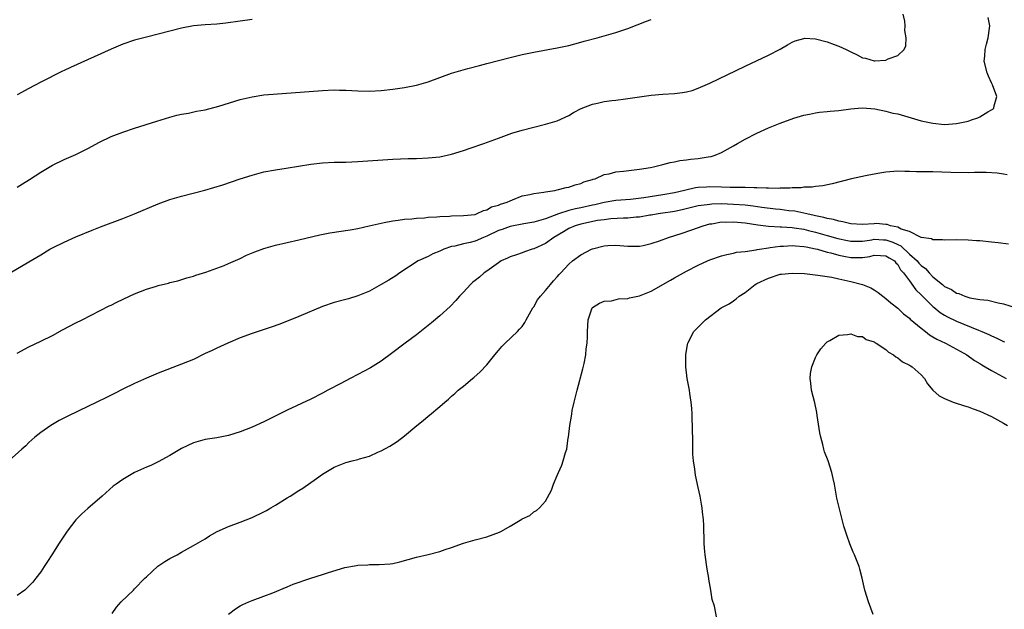
# Model space of a CAD drawing. Units: inches. Extents: x 2508000 to 2511000, y 1497000 to 1500000.
# Drawn here: x 2510249 to 2510417, y 1497226 to 1497326 of the extents above; entities that cross this region are included whole.
import ezdxf

# ---------------------------------------------------------------- set-up
doc = ezdxf.new("R2010")
doc.units = ezdxf.units.IN
doc.header["$MEASUREMENT"] = 0
doc.layers.add('LD25081497_10ft', color=103, linetype='Continuous')

msp = doc.modelspace()

# ---------------------------------------------------------------- linework, layer by layer
at = {"layer": 'LD25081497_10ft'}
for points, elevation in [([(2510247.77, 1497283), (2510251, 1497284.84), (2510252.36, 1497285.64), (2510253, 1497286.05), (2510254.57, 1497287), (2510255, 1497287.25), (2510257, 1497288.23), (2510259, 1497289.11), (2510261.74, 1497290.26), (2510263.18, 1497290.82), (2510267, 1497292.23), (2510268.96, 1497293), (2510273, 1497294.71), (2510275, 1497295.45), (2510277, 1497296.04), (2510280.96, 1497297.04), (2510282.51, 1497297.49), (2510284.02, 1497297.98), (2510287, 1497299), (2510289, 1497299.62), (2510291, 1497300.15), (2510293, 1497300.54), (2510294.81, 1497300.81), (2510299, 1497301.48), (2510301, 1497301.71), (2510303, 1497301.79), (2510305, 1497301.84), (2510307, 1497301.93), (2510313, 1497302.32), (2510315.58, 1497302.42), (2510317, 1497302.45), (2510319, 1497302.54), (2510321, 1497302.74), (2510323, 1497303.16), (2510325, 1497303.78), (2510326.19, 1497304.19), (2510328.51, 1497305), (2510331, 1497305.93), (2510333.27, 1497306.73), (2510335, 1497307.26), (2510337, 1497307.78), (2510339, 1497308.27), (2510341, 1497308.86), (2510343, 1497309.78), (2510343.75, 1497310.25), (2510345.07, 1497310.93), (2510347, 1497311.68), (2510347.86, 1497311.86), (2510349, 1497312.12), (2510350.32, 1497312.32), (2510351, 1497312.39), (2510352.62, 1497312.62), (2510353, 1497312.64), (2510357, 1497313.22), (2510359, 1497313.41), (2510361, 1497313.5), (2510362.34, 1497313.66), (2510363, 1497313.76), (2510363.96, 1497314.04), (2510365, 1497314.4), (2510367, 1497315.29), (2510373, 1497318.16), (2510377, 1497320.03), (2510378.96, 1497321.04), (2510380.21, 1497321.79), (2510381, 1497322.22), (2510381.53, 1497322.47), (2510383, 1497322.89), (2510383.1, 1497322.9), (2510385, 1497322.79), (2510387, 1497322.28), (2510388.16, 1497321.84), (2510389, 1497321.57), (2510390.23, 1497321), (2510391, 1497320.58), (2510392.07, 1497320.07), (2510393, 1497319.58), (2510393.49, 1497319.49), (2510395, 1497319.06), (2510395.08, 1497319.08), (2510397, 1497319.16), (2510397.4, 1497319.4), (2510399, 1497319.95), (2510400.08, 1497321), (2510400.4, 1497321.6), (2510400.42, 1497323), (2510400.21, 1497324.21), (2510400.29, 1497325), (2510400.2, 1497325.8), (2510399.92, 1497327)], 8400), ([(2510249, 1497269.32), (2510251, 1497270.38), (2510253, 1497271.33), (2510255, 1497272.33), (2510256.72, 1497273.28), (2510259, 1497274.49), (2510260.06, 1497275), (2510264.66, 1497277.34), (2510265, 1497277.49), (2510265.99, 1497278.01), (2510268.11, 1497279), (2510269, 1497279.4), (2510271, 1497280.19), (2510272.74, 1497280.74), (2510273, 1497280.82), (2510274.76, 1497281.24), (2510275, 1497281.31), (2510276.36, 1497281.64), (2510277.89, 1497282.11), (2510279, 1497282.44), (2510279.4, 1497282.6), (2510281.11, 1497283.11), (2510284.23, 1497284.23), (2510285, 1497284.55), (2510287, 1497285.44), (2510288.03, 1497285.97), (2510289.45, 1497286.55), (2510291, 1497287.14), (2510293, 1497287.71), (2510297, 1497288.59), (2510300.55, 1497289.45), (2510302.23, 1497289.77), (2510305.72, 1497290.28), (2510307, 1497290.52), (2510308.97, 1497291), (2510311, 1497291.46), (2510311.53, 1497291.53), (2510313, 1497291.84), (2510313.92, 1497291.92), (2510315, 1497292.12), (2510316.2, 1497292.19), (2510317, 1497292.31), (2510318.36, 1497292.36), (2510319, 1497292.44), (2510320.5, 1497292.5), (2510321, 1497292.57), (2510322.62, 1497292.62), (2510323, 1497292.67), (2510325, 1497292.72), (2510327, 1497292.93), (2510327.24, 1497293), (2510328.43, 1497293.57), (2510329, 1497293.72), (2510329.8, 1497294.2), (2510331, 1497294.52), (2510331.33, 1497294.67), (2510332.47, 1497295), (2510333, 1497295.26), (2510333.38, 1497295.38), (2510335, 1497296.06), (2510336.32, 1497296.32), (2510337, 1497296.5), (2510338.71, 1497296.71), (2510339, 1497296.77), (2510340.58, 1497297), (2510341, 1497297.1), (2510342.5, 1497297.5), (2510343, 1497297.59), (2510344.05, 1497297.95), (2510345, 1497298.16), (2510345.54, 1497298.46), (2510347, 1497298.86), (2510347.09, 1497298.91), (2510347.48, 1497299), (2510349, 1497299.73), (2510349.86, 1497299.86), (2510351, 1497300.18), (2510352.29, 1497300.29), (2510355, 1497300.6), (2510356.9, 1497300.9), (2510357.41, 1497301), (2510359, 1497301.41), (2510360.22, 1497301.78), (2510361, 1497301.87), (2510361.9, 1497302.1), (2510363, 1497302.19), (2510363.7, 1497302.3), (2510365, 1497302.43), (2510366.71, 1497302.71), (2510367.22, 1497302.78), (2510367.92, 1497303), (2510369, 1497303.46), (2510371, 1497304.59), (2510371.7, 1497305), (2510373, 1497305.71), (2510375, 1497306.73), (2510377, 1497307.65), (2510379, 1497308.47), (2510381.3, 1497309.3), (2510383, 1497309.81), (2510383.99, 1497310.01), (2510385, 1497310.24), (2510385.67, 1497310.33), (2510387, 1497310.44), (2510387.49, 1497310.51), (2510389, 1497310.62), (2510391, 1497310.91), (2510392.24, 1497311), (2510393, 1497311.04), (2510395.11, 1497310.89), (2510397, 1497310.52), (2510398.17, 1497310.17), (2510399, 1497310.02), (2510403, 1497308.87), (2510405, 1497308.44), (2510407, 1497308.25), (2510408.35, 1497308.35), (2510409, 1497308.39), (2510411, 1497308.82), (2510411.59, 1497309), (2510412.63, 1497309.37), (2510413, 1497309.56), (2510414.38, 1497310.38), (2510415, 1497310.7), (2510415.19, 1497310.81), (2510415.36, 1497311), (2510415.42, 1497311.42), (2510415.87, 1497313), (2510415.17, 1497315), (2510415, 1497315.31), (2510414.46, 1497316.46), (2510414.24, 1497317), (2510413.76, 1497319), (2510413.84, 1497319.84), (2510413.92, 1497321), (2510414.11, 1497321.89), (2510414.42, 1497323), (2510414.64, 1497324.64), (2510414.67, 1497325), (2510414.43, 1497326.43)], 8410), ([(2510289, 1497326.11), (2510287, 1497325.84), (2510284.51, 1497325.49), (2510283, 1497325.32), (2510281, 1497325.19), (2510279, 1497325.01), (2510277, 1497324.63), (2510275, 1497324.12), (2510273, 1497323.59), (2510271, 1497323.09), (2510269, 1497322.56), (2510267, 1497321.9), (2510265, 1497321.07), (2510258.07, 1497317.93), (2510257, 1497317.42), (2510256.71, 1497317.29), (2510253, 1497315.44), (2510251, 1497314.38), (2510249, 1497313.25)], 8380), ([(2510249, 1497297.56), (2510249.87, 1497298.13), (2510251.11, 1497298.89), (2510253, 1497300.12), (2510255, 1497301.29), (2510257, 1497302.27), (2510259, 1497303.15), (2510261, 1497304.15), (2510263, 1497305.22), (2510265, 1497306.16), (2510267, 1497306.91), (2510269, 1497307.59), (2510272.79, 1497308.79), (2510275, 1497309.46), (2510276.21, 1497309.79), (2510277, 1497309.97), (2510278.18, 1497310.18), (2510279.53, 1497310.47), (2510281, 1497310.74), (2510283.34, 1497311.34), (2510287, 1497312.47), (2510289, 1497312.96), (2510291, 1497313.25), (2510292.61, 1497313.39), (2510301, 1497314), (2510303, 1497314.11), (2510303.91, 1497314.09), (2510305, 1497314.09), (2510305.98, 1497314.02), (2510307, 1497313.97), (2510309, 1497313.92), (2510311, 1497314.03), (2510313, 1497314.23), (2510315, 1497314.52), (2510317, 1497314.92), (2510319, 1497315.49), (2510323, 1497316.97), (2510325.76, 1497317.76), (2510327.74, 1497318.26), (2510329, 1497318.61), (2510331, 1497319.14), (2510333, 1497319.65), (2510335, 1497320.12), (2510337, 1497320.54), (2510341, 1497321.26), (2510343, 1497321.7), (2510345, 1497322.23), (2510345.59, 1497322.41), (2510347.8, 1497323), (2510351, 1497323.89), (2510352.35, 1497324.35), (2510353, 1497324.55), (2510356.2, 1497325.8), (2510357, 1497326.1)], 8390), ([(2510417.66, 1497299.66), (2510417, 1497299.79), (2510415.95, 1497299.95), (2510414.07, 1497300.07), (2510413, 1497300.04), (2510412.06, 1497300.06), (2510411, 1497300.03), (2510408.07, 1497300.07), (2510405, 1497300.15), (2510404.15, 1497300.15), (2510403, 1497300.19), (2510402.19, 1497300.19), (2510401, 1497300.24), (2510400.23, 1497300.23), (2510399, 1497300.26), (2510397, 1497300.11), (2510395.95, 1497299.95), (2510395, 1497299.78), (2510393.5, 1497299.5), (2510391.13, 1497299), (2510387.86, 1497298.14), (2510386.22, 1497297.78), (2510385, 1497297.66), (2510384.45, 1497297.55), (2510383, 1497297.55), (2510382.54, 1497297.46), (2510381, 1497297.46), (2510380.6, 1497297.4), (2510379, 1497297.39), (2510378.65, 1497297.35), (2510377, 1497297.41), (2510376.62, 1497297.38), (2510375, 1497297.47), (2510374.56, 1497297.44), (2510373, 1497297.51), (2510372.52, 1497297.48), (2510371, 1497297.53), (2510370.48, 1497297.52), (2510369, 1497297.57), (2510367, 1497297.6), (2510366.42, 1497297.58), (2510365, 1497297.49), (2510364.57, 1497297.43), (2510362.92, 1497297.08), (2510362.66, 1497297), (2510361, 1497296.61), (2510359, 1497296.23), (2510355.73, 1497295.73), (2510353.46, 1497295.46), (2510351, 1497295.31), (2510349, 1497294.98), (2510347.43, 1497294.57), (2510347, 1497294.48), (2510345, 1497294.04), (2510344.11, 1497293.89), (2510343, 1497293.6), (2510341.2, 1497293), (2510339, 1497292.16), (2510337.81, 1497291.81), (2510337, 1497291.61), (2510335.31, 1497291.31), (2510333, 1497290.86), (2510331.63, 1497290.37), (2510331, 1497290.17), (2510329, 1497289.21), (2510328.46, 1497289), (2510327, 1497288.37), (2510326.16, 1497288.16), (2510325, 1497287.92), (2510323.54, 1497287.54), (2510323, 1497287.45), (2510321.69, 1497287), (2510321.21, 1497286.79), (2510321, 1497286.69), (2510319.81, 1497286.19), (2510319, 1497285.77), (2510317.31, 1497285), (2510314.16, 1497283), (2510313.5, 1497282.5), (2510312.28, 1497281.72), (2510311, 1497280.99), (2510309, 1497279.88), (2510307.05, 1497279.05), (2510305.43, 1497278.57), (2510305, 1497278.43), (2510303, 1497277.92), (2510301, 1497277.24), (2510297, 1497275.56), (2510293.74, 1497274.26), (2510292.28, 1497273.72), (2510289, 1497272.65), (2510287, 1497271.9), (2510284.86, 1497271), (2510283, 1497270.15), (2510282.22, 1497269.78), (2510281, 1497269.23), (2510279, 1497268.26), (2510277, 1497267.42), (2510273, 1497265.89), (2510271, 1497265.08), (2510269, 1497264.17), (2510267, 1497263.17), (2510265.57, 1497262.43), (2510264.22, 1497261.78), (2510262.55, 1497261), (2510259.5, 1497259.5), (2510257.48, 1497258.52), (2510256.15, 1497257.85), (2510255, 1497257.19), (2510254.71, 1497257), (2510253, 1497255.8), (2510252.02, 1497255), (2510251, 1497254.1), (2510250.45, 1497253.55), (2510249.78, 1497253), (2510247.56, 1497251)], 8420), ([(2510417.86, 1497287.86), (2510416.1, 1497288.1), (2510415, 1497288.22), (2510413, 1497288.42), (2510412.44, 1497288.44), (2510411, 1497288.55), (2510409, 1497288.59), (2510407, 1497288.55), (2510406.62, 1497288.62), (2510405, 1497288.59), (2510404.77, 1497288.77), (2510403, 1497288.98), (2510401, 1497289.99), (2510399.6, 1497290.4), (2510399, 1497290.74), (2510397.75, 1497291), (2510397.22, 1497291.22), (2510397, 1497291.22), (2510395.36, 1497291.36), (2510395, 1497291.35), (2510393, 1497291.2), (2510391, 1497291.31), (2510389.68, 1497291.68), (2510389, 1497291.75), (2510388.07, 1497292.07), (2510387, 1497292.23), (2510386.41, 1497292.41), (2510385, 1497292.68), (2510384.75, 1497292.75), (2510383.5, 1497293), (2510383, 1497293.13), (2510381.45, 1497293.45), (2510380.44, 1497293.56), (2510379, 1497293.75), (2510378.16, 1497293.84), (2510375.88, 1497294.12), (2510374.35, 1497294.35), (2510373, 1497294.49), (2510371, 1497294.64), (2510369, 1497294.7), (2510367.34, 1497294.66), (2510367, 1497294.63), (2510366.55, 1497294.55), (2510365, 1497294.36), (2510363.88, 1497294.12), (2510362.27, 1497293.73), (2510361, 1497293.44), (2510360.63, 1497293.37), (2510359, 1497293.11), (2510358.19, 1497293), (2510357, 1497292.8), (2510356.78, 1497292.78), (2510355, 1497292.48), (2510354.45, 1497292.45), (2510353, 1497292.27), (2510352.26, 1497292.26), (2510350.15, 1497292.15), (2510349, 1497292.03), (2510347.87, 1497291.87), (2510345, 1497291.29), (2510344.05, 1497291), (2510343, 1497290.53), (2510342.06, 1497289.94), (2510340.4, 1497289), (2510339, 1497288), (2510337, 1497287.06), (2510336.75, 1497287), (2510335.43, 1497286.57), (2510335, 1497286.38), (2510334.03, 1497286.04), (2510333, 1497285.73), (2510332.52, 1497285.48), (2510331.47, 1497285), (2510331, 1497284.7), (2510329, 1497283.28), (2510328.57, 1497283), (2510327.73, 1497282.27), (2510327, 1497281.69), (2510326.63, 1497281.37), (2510326.23, 1497281), (2510325, 1497279.71), (2510324.36, 1497279), (2510323.73, 1497278.27), (2510322.75, 1497277.25), (2510321, 1497275.67), (2510319.55, 1497274.45), (2510318.44, 1497273.56), (2510317, 1497272.44), (2510315.07, 1497271), (2510312.76, 1497269.24), (2510311, 1497267.97), (2510309.17, 1497266.83), (2510307, 1497265.67), (2510305.69, 1497265), (2510304.15, 1497264.15), (2510301.94, 1497263), (2510301, 1497262.48), (2510299, 1497261.47), (2510295, 1497259.59), (2510291.9, 1497258.1), (2510291, 1497257.64), (2510289, 1497256.7), (2510287, 1497255.93), (2510285, 1497255.3), (2510283, 1497254.89), (2510281, 1497254.6), (2510279, 1497254.05), (2510277, 1497253.1), (2510275, 1497251.88), (2510273, 1497250.81), (2510271.78, 1497250.22), (2510271, 1497249.89), (2510269, 1497248.98), (2510267, 1497247.81), (2510265.83, 1497247), (2510265.35, 1497246.65), (2510263.47, 1497245), (2510261, 1497242.89), (2510260.01, 1497241.99), (2510259, 1497240.93), (2510257.51, 1497239), (2510257.3, 1497238.7), (2510256.15, 1497237), (2510254.87, 1497235), (2510254.16, 1497233.84), (2510253.6, 1497233), (2510253, 1497232.12), (2510252.18, 1497231), (2510251.66, 1497230.34), (2510251, 1497229.64), (2510250.28, 1497229), (2510249, 1497228.08)], 8430), ([(2510265.15, 1497225), (2510265.89, 1497226.11), (2510266.69, 1497227), (2510268.78, 1497229), (2510269, 1497229.18), (2510270.72, 1497231), (2510271, 1497231.27), (2510272.96, 1497233.04), (2510274.12, 1497233.88), (2510275, 1497234.39), (2510276.23, 1497235), (2510277, 1497235.45), (2510279, 1497236.55), (2510281, 1497237.74), (2510281.78, 1497238.22), (2510283.06, 1497238.94), (2510285, 1497239.82), (2510287, 1497240.57), (2510289, 1497241.36), (2510291, 1497242.31), (2510291.45, 1497242.55), (2510292.21, 1497243), (2510293, 1497243.44), (2510295, 1497244.67), (2510295.48, 1497245), (2510297, 1497245.94), (2510297.68, 1497246.32), (2510299.97, 1497247.97), (2510301, 1497248.69), (2510303, 1497249.93), (2510305, 1497250.72), (2510306.07, 1497251), (2510307, 1497251.21), (2510307.32, 1497251.32), (2510309, 1497251.8), (2510310.46, 1497252.46), (2510311, 1497252.68), (2510312.5, 1497253.5), (2510313.73, 1497254.27), (2510315, 1497255.23), (2510317.06, 1497257), (2510318.15, 1497257.85), (2510319, 1497258.61), (2510319.23, 1497258.77), (2510321, 1497260.24), (2510321.85, 1497261), (2510322.49, 1497261.51), (2510323, 1497261.99), (2510323.54, 1497262.46), (2510324.13, 1497263), (2510325, 1497263.7), (2510326.56, 1497265), (2510326.81, 1497265.19), (2510327.86, 1497266.13), (2510329, 1497267.32), (2510330.36, 1497269), (2510331, 1497269.76), (2510331.58, 1497270.42), (2510332.14, 1497271), (2510334.2, 1497273), (2510334.59, 1497273.41), (2510335, 1497273.86), (2510335.45, 1497274.55), (2510335.69, 1497275), (2510336.85, 1497277), (2510337, 1497277.22), (2510337.62, 1497278.38), (2510338.14, 1497279), (2510339, 1497279.97), (2510339.84, 1497281), (2510340.38, 1497281.62), (2510341, 1497282.28), (2510341.32, 1497282.68), (2510341.6, 1497283), (2510343, 1497284.48), (2510343.62, 1497285), (2510345, 1497286.04), (2510346.81, 1497287), (2510347, 1497287.08), (2510349, 1497287.59), (2510349.62, 1497287.62), (2510351, 1497287.67), (2510351.64, 1497287.64), (2510353, 1497287.51), (2510355, 1497287.52), (2510355.63, 1497287.63), (2510357, 1497287.95), (2510358.41, 1497288.41), (2510359.95, 1497289), (2510362.28, 1497289.72), (2510363.78, 1497290.22), (2510365.86, 1497291), (2510367, 1497291.31), (2510367.35, 1497291.35), (2510369, 1497291.64), (2510369.63, 1497291.63), (2510371, 1497291.68), (2510373, 1497291.5), (2510375.16, 1497291.16), (2510377, 1497290.93), (2510379, 1497290.8), (2510379.2, 1497290.8), (2510381, 1497290.68), (2510381.36, 1497290.64), (2510383, 1497290.39), (2510383.79, 1497290.21), (2510385, 1497289.92), (2510387, 1497289.36), (2510388.82, 1497288.82), (2510390.46, 1497288.46), (2510391, 1497288.36), (2510392.37, 1497288.37), (2510393, 1497288.39), (2510394.62, 1497288.62), (2510395, 1497288.69), (2510396.61, 1497288.61), (2510397, 1497288.6), (2510398.19, 1497288.19), (2510399, 1497287.79), (2510399.55, 1497287.55), (2510401, 1497286.17), (2510402.3, 1497285), (2510402.61, 1497284.61), (2510403, 1497284.21), (2510403.71, 1497283.71), (2510404.35, 1497283), (2510405, 1497282.31), (2510406.62, 1497281), (2510407, 1497280.67), (2510408.15, 1497280.15), (2510409, 1497279.52), (2510409.44, 1497279.44), (2510410.42, 1497279), (2510411.27, 1497278.73), (2510413, 1497278.44), (2510414.33, 1497278.32), (2510416.14, 1497277.86), (2510417, 1497277.71), (2510419.18, 1497277)], 8440), ([(2510285, 1497224.87), (2510286.21, 1497225.79), (2510287, 1497226.32), (2510287.45, 1497226.55), (2510288.46, 1497227), (2510289, 1497227.23), (2510291, 1497227.94), (2510292.53, 1497228.53), (2510295, 1497229.53), (2510296.03, 1497229.97), (2510299.03, 1497231.03), (2510301, 1497231.66), (2510302, 1497232), (2510304.81, 1497232.81), (2510306.82, 1497233.18), (2510307, 1497233.22), (2510308.7, 1497233.3), (2510309, 1497233.34), (2510310.67, 1497233.33), (2510312.54, 1497233.46), (2510313, 1497233.54), (2510314.2, 1497233.8), (2510317, 1497234.59), (2510319, 1497235.06), (2510321, 1497235.57), (2510321.91, 1497235.91), (2510323, 1497236.26), (2510325, 1497236.98), (2510327, 1497237.53), (2510329, 1497238.03), (2510331.17, 1497238.83), (2510331.51, 1497239), (2510333, 1497239.85), (2510334.95, 1497241.05), (2510335, 1497241.1), (2510336.32, 1497241.68), (2510337, 1497242.33), (2510337.45, 1497242.55), (2510337.99, 1497243), (2510339, 1497244.12), (2510340.02, 1497245.98), (2510340.35, 1497247), (2510341, 1497248.49), (2510341.19, 1497249), (2510341.77, 1497250.23), (2510342.03, 1497251), (2510342.4, 1497252.4), (2510342.61, 1497253), (2510342.88, 1497254.88), (2510342.91, 1497255), (2510343.14, 1497257), (2510343.42, 1497258.58), (2510343.46, 1497259), (2510343.54, 1497259.54), (2510343.87, 1497261), (2510344.13, 1497261.87), (2510344.38, 1497263), (2510345.36, 1497266.64), (2510345.58, 1497267.58), (2510345.86, 1497269), (2510345.94, 1497270.06), (2510346.09, 1497271), (2510346.15, 1497272.15), (2510346.15, 1497273), (2510346.24, 1497275), (2510346.92, 1497277), (2510347, 1497277.09), (2510348.17, 1497277.83), (2510349, 1497278.14), (2510350.23, 1497278.23), (2510351.43, 1497278.57), (2510353, 1497278.62), (2510353.29, 1497278.71), (2510355, 1497279.05), (2510357, 1497279.86), (2510360.29, 1497281.71), (2510361, 1497282.15), (2510362.48, 1497283), (2510363, 1497283.29), (2510365, 1497284.3), (2510366.57, 1497285), (2510367, 1497285.18), (2510369, 1497285.87), (2510369.87, 1497286.13), (2510371, 1497286.32), (2510371.52, 1497286.48), (2510373, 1497286.61), (2510374.88, 1497286.88), (2510375.07, 1497286.93), (2510375.44, 1497287), (2510377, 1497287.25), (2510377.27, 1497287.27), (2510379, 1497287.53), (2510379.54, 1497287.54), (2510381, 1497287.65), (2510381.57, 1497287.57), (2510383, 1497287.48), (2510383.38, 1497287.38), (2510385, 1497287.08), (2510385.31, 1497287), (2510387, 1497286.51), (2510387.63, 1497286.37), (2510389, 1497285.98), (2510389.8, 1497285.8), (2510391, 1497285.6), (2510392.41, 1497285.59), (2510393, 1497285.61), (2510394.23, 1497285.77), (2510395, 1497285.99), (2510396.08, 1497285.92), (2510397, 1497285.89), (2510397.53, 1497285.53), (2510398.46, 1497285), (2510398.69, 1497284.69), (2510399, 1497284.41), (2510399.5, 1497283.5), (2510400.01, 1497283), (2510401, 1497281.61), (2510402.11, 1497280.11), (2510403, 1497279.22), (2510403.1, 1497279.1), (2510405, 1497277.27), (2510405.15, 1497277.15), (2510406.26, 1497276.26), (2510407, 1497275.79), (2510407.51, 1497275.51), (2510409, 1497274.76), (2510412.79, 1497273.21), (2510413.34, 1497273), (2510414.51, 1497272.51), (2510415, 1497272.25), (2510415.89, 1497271.89), (2510417, 1497271.31), (2510417.22, 1497271.22)], 8450), ([(2510368.16, 1497224.16), (2510367.77, 1497226.23), (2510367.39, 1497227.39), (2510367.18, 1497229), (2510366.85, 1497230.85), (2510366.85, 1497231), (2510366.53, 1497232.53), (2510366.18, 1497235), (2510366.11, 1497236.11), (2510366.04, 1497237), (2510366.04, 1497238.04), (2510365.99, 1497239), (2510365.99, 1497239.99), (2510365.91, 1497241), (2510365.75, 1497242.25), (2510365.69, 1497243), (2510365.59, 1497243.59), (2510365.32, 1497245), (2510365, 1497246.43), (2510364.56, 1497248.56), (2510364.45, 1497249.55), (2510364.22, 1497251), (2510364.12, 1497252.12), (2510364.09, 1497253), (2510364.1, 1497253.9), (2510364.07, 1497257), (2510364.01, 1497257.99), (2510363.98, 1497259), (2510363.92, 1497259.92), (2510363.8, 1497261), (2510363.58, 1497262.42), (2510363.51, 1497263), (2510363.16, 1497265), (2510362.92, 1497267), (2510362.92, 1497269), (2510363.21, 1497270.79), (2510363.24, 1497271), (2510364.25, 1497273), (2510365.65, 1497274.35), (2510366.26, 1497275), (2510368.95, 1497277), (2510370.27, 1497277.73), (2510371, 1497278.24), (2510371.47, 1497278.53), (2510371.99, 1497279), (2510373, 1497279.66), (2510374.72, 1497281), (2510375, 1497281.15), (2510377, 1497282.09), (2510379, 1497282.73), (2510379.23, 1497282.77), (2510381.05, 1497282.95), (2510383.15, 1497282.85), (2510385.4, 1497282.6), (2510387, 1497282.36), (2510387.77, 1497282.23), (2510389, 1497281.98), (2510391, 1497281.52), (2510392.99, 1497280.99), (2510394.42, 1497280.42), (2510395, 1497280.08), (2510395.66, 1497279.66), (2510396.49, 1497279), (2510397, 1497278.62), (2510397.85, 1497277.85), (2510399, 1497276.95), (2510399.99, 1497275.99), (2510401, 1497275.24), (2510401.12, 1497275.12), (2510403, 1497273.54), (2510403.72, 1497273), (2510404.42, 1497272.42), (2510405, 1497272.11), (2510405.67, 1497271.67), (2510407.17, 1497271), (2510409, 1497270.01), (2510409.63, 1497269.63), (2510410.76, 1497269), (2510412.06, 1497268.06), (2510413, 1497267.54), (2510413.33, 1497267.33), (2510413.93, 1497267), (2510415, 1497266.38), (2510417.5, 1497265)], 8460), ([(2510394.81, 1497224.81), (2510394.03, 1497227), (2510393.43, 1497229), (2510392.97, 1497231), (2510392.55, 1497232.55), (2510392.41, 1497233), (2510391.63, 1497235), (2510391.43, 1497235.43), (2510390.85, 1497236.85), (2510390.31, 1497238.31), (2510390.13, 1497239), (2510389.84, 1497239.84), (2510389.56, 1497241), (2510389.03, 1497243.03), (2510388.65, 1497244.65), (2510388.22, 1497247), (2510387.99, 1497247.99), (2510387.79, 1497249), (2510387.16, 1497251), (2510386.54, 1497252.54), (2510386.42, 1497253), (2510386.24, 1497253.76), (2510385.88, 1497255), (2510385.73, 1497255.73), (2510385.27, 1497258.73), (2510385.21, 1497259.21), (2510384.86, 1497260.86), (2510384.34, 1497263), (2510384.23, 1497264.23), (2510384.1, 1497265), (2510384.15, 1497265.85), (2510384.37, 1497267), (2510385, 1497268.6), (2510385.21, 1497269), (2510385.93, 1497270.07), (2510386.76, 1497271), (2510387, 1497271.23), (2510387.45, 1497271.45), (2510389, 1497272.37), (2510390.46, 1497272.46), (2510391, 1497272.61), (2510392.16, 1497272.16), (2510393, 1497272.15), (2510393.64, 1497271.64), (2510395, 1497271.24), (2510395.12, 1497271.12), (2510395.35, 1497271), (2510397, 1497269.92), (2510397.46, 1497269.46), (2510398.3, 1497269), (2510398.66, 1497268.66), (2510399, 1497268.54), (2510399.84, 1497267.84), (2510401, 1497267.28), (2510401.16, 1497267.16), (2510401.45, 1497267), (2510403, 1497265.6), (2510403.58, 1497265), (2510404.09, 1497264.09), (2510404.97, 1497263), (2510406.04, 1497262.04), (2510407, 1497261.58), (2510408.45, 1497261), (2510410.36, 1497260.36), (2510411, 1497260.17), (2510411.84, 1497259.84), (2510413, 1497259.43), (2510415, 1497258.53), (2510417, 1497257.42), (2510417.7, 1497257)], 8470)]:
    msp.add_lwpolyline(points, dxfattribs=dict(at, elevation=elevation))

doc.saveas('drawing.dxf')
